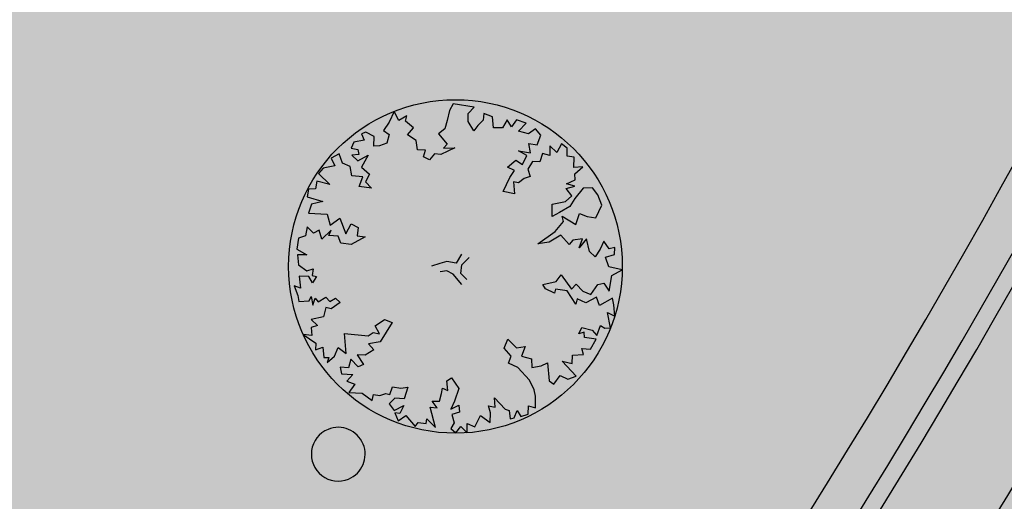
# Model space of a CAD drawing. Units: feet. Extents: x 546848 to 547528, y 4796596 to 4797622.
# Drawn here: x 547149 to 547155, y 4796758 to 4796760 of the extents above; entities that cross this region are included whole.
import ezdxf

# ---------------------------------------------------------------- set-up
doc = ezdxf.new("R2010")
doc.units = ezdxf.units.FT
doc.header["$MEASUREMENT"] = 0
doc.layers.get('0').update_dxf_attribs({"linetype": 'CONTINUOUS'})
doc.layers.add('700', color=7, linetype='CONTINUOUS')
doc.layers.add('sombra-linealimite', color=151, linetype='CONTINUOUS')

# ---------------------------------------------------------------- blocks, each defined once
blk = doc.blocks.new('ARB0071')
for points in [[(-248.5, -342.4), (-233, -360.8), (-204.4, -357.9), (-196.2, -381.2), (-218.7, -394.6), (-198.3, -415), (-218.7, -443.6), (-210.6, -481.3), (-244.4, -485.3), (-240.3, -523.3), (-257.5, -534.3), (-224, -542.5), (-235.1, -578.4), (-194.2, -562.9), (-157.5, -554.8), (-161.6, -529.4), (-134.1, -511.9), (-107.6, -524.2), (-91.3, -537.6), (-117.8, -563), (-105.6, -595.6), (-90.1, -602.9), (-81.1, -579.3), (-48.4, -599.7), (-25.9, -590.7), (-40.2, -570.3), (-30, -554.8), (-9.6, -571.1), (-10.5, -539.6), (-53.3, -528.3), (-4.3, -514), (-8.4, -474.3), (23.1, -464.1), (23.1, -432.3), (50.8, -468.2), (17, -484.5), (43.5, -515.1), (24.3, -544.6), (36.5, -573.2), (21, -607), (52.8, -615.2), (63.1, -585.5), (99.8, -610), (126.4, -607.9), (124.3, -548.7), (150.9, -591.6), (174.2, -574.4), (192.9, -591.6), (216.2, -574.4), (186.5, -521.3), (223.5, -543.8), (255, -527.4), (208.1, -476.4), (228.5, -439.6), (184.4, -433.5), (208.1, -376.3), (169.3, -389.4), (160, -360.9), (183.6, -341.6), (165.2, -319.1), (222.4, -334.3), (246.9, -364.1), (235.8, -389.5), (258.3, -416), (238.7, -423.3), (286.8, -424.2), (270.5, -454.8), (293, -460.9), (293.8, -494.8), (321.5, -474.4), (346, -486.6), (378.7, -461), (366.5, -420.1), (391, -444.6), (414.3, -415.2), (408.2, -378.4), (385.7, -367), (405.3, -351.9), (397.1, -338.4), (424.5, -331.4), (417.5, -358), (442, -383.4), (469.5, -348.7), (480.8, -370.3), (496, -335.5), (508.3, -316), (478.8, -291.5), (462.5, -297.6), (480.9, -271.1), (456.4, -283.3), (458.4, -266.1), (425.7, -258.8), (425.7, -236.3), (402.1, -231.4), (400.1, -207.8), (440.9, -213.9), (452.3, -231.4), (481.8, -211.9), (521.7, -236.4), (519.7, -204.9), (542.1, -215.1), (561.4, -192.6), (581.8, -217.1), (570.7, -162), (588, -144.5), (562.6, -133.4), (585.9, -103.6), (572.8, -90.5), (589.1, -81.2), (554.4, -79.1), (521.7, -92.5), (516.5, -56.7), (468.6, -113.8), (411.5, -47.3), (389.9, -42.3), (376.8, -22.8), (367.4, -55.5), (325.7, -48.5), (313.5, -20.7), (395.2, -0.3), (431.9, -24.8), (432.8, 5.8), (469.5, -3.6), (490, -24.9), (498.1, 16.9), (518.6, 9.8), (518.5, -29), (546.3, -11.7), (566.7, -35.1), (581, -13.8), (552.4, 16), (585.9, 18.9), (571.7, 47.5), (609.6, 54.8), (575.8, 90.4), (567.6, 136.4), (548.3, 123), (534, 142.6), (513.6, 152.8), (505.5, 165), (478.9, 151.6), (459.4, 177.3), (438.1, 192.5), (477.8, 214.1), (501.4, 188.4), (530.8, 188.4), (534.1, 219), (496.1, 230.4), (527.9, 241.5), (539, 227.2), (551.3, 256.9), (516.6, 263.1), (519.8, 316.2), (501.4, 312.9), (483, 335.4), (469.6, 325.2), (468.7, 370.1), (430.8, 302.8), (413.6, 322.3), (409.5, 291.7), (390, 310.9), (364.6, 295.8), (348.3, 283.5), (341, 303.9), (317.6, 275.4), (297.2, 279.4), (306.3, 326.4), (350.3, 349.7), (380.9, 361.1), (349.1, 371.3), (364.6, 391.7), (392, 378.3), (406.3, 406), (430, 413), (427.9, 436.7), (398.2, 432.6), (398.2, 466.1), (373.7, 441.6), (362.6, 470.2), (317.7, 455.1), (310.4, 497.9), (283.8, 473.4), (271.6, 449.8), (257.3, 470.2), (234.8, 442.8), (236, 500.9), (228.7, 515.2), (247.1, 540), (234, 548.1), (207.4, 535.9), (212.4, 561.3), (187.9, 573.5), (164.2, 552.2), (151.1, 575.6), (121.3, 544.1), (108.2, 524.5), (96, 486.6), (94.8, 422.4), (108.2, 386.5), (83.7, 375.5), (81.6, 335.5), (47.8, 321.2), (47.8, 367.3), (20.4, 385.7), (56, 402), (36.7, 434.7), (57.2, 458), (28.6, 478.5), (4.1, 486.6), (45.8, 538.8), (41.7, 560.4), (2.9, 553.1), (-8.2, 582.9), (-38.8, 596), (-40, 519.6), (-60.4, 552.3), (-82.9, 529.8), (-113.5, 556.4), (-124.6, 536.8), (-146.2, 560.5), (-187, 548.2), (-160.5, 514.4), (-173.6, 498.9), (-154.3, 489.9), (-178.8, 480.5), (-200.1, 514.4), (-198.1, 540.1), (-234, 523.7), (-238.1, 542.1), (-254.4, 555.2), (-285.9, 506.2), (-296.1, 534.8), (-322.7, 503), (-336.1, 481.7), (-283, 467.4), (-296.1, 437.7), (-253.2, 425.4), (-240.1, 391.9), (-222.6, 403), (-234, 345.8), (-207.5, 310.2), (-194.1, 318.3), (-181.8, 283.6), (-185.9, 266.1), (-228.8, 292.7), (-259.4, 286.6), (-250.3, 351.9), (-275.7, 351), (-274.8, 385.8), (-288, 416.4), (-332, 407.1), (-351.3, 419.3), (-345.1, 454), (-393.3, 419.3), (-435.3, 430.7), (-406.4, 388.7), (-423, 354), (-453.7, 369.5), (-472.9, 352), (-454.6, 340.9), (-459.8, 307), (-429.2, 318.4), (-396.2, 326.6), (-394.2, 298), (-419, 256), (-377, 262.1), (-408.5, 245.8), (-379.9, 224.5), (-358.6, 226.5), (-360.7, 180.4), (-311.6, 169.3), (-276.9, 144.8), (-355.4, 155.9), (-402.4, 150.9), (-412.9, 132.6), (-428, 190.6), (-466, 171.4), (-478.2, 198.8), (-498.6, 224.5), (-547.6, 206.1), (-562.8, 168.2), (-566.9, 135.5), (-541.5, 113.1), (-492.5, 118.3), (-458.7, 127.3), (-414.9, 117.1), (-386, 108.1), (-417, 75.4), (-459.9, 102.8), (-491.4, 104), (-494.6, 70.2), (-524, 86.5), (-507.7, 57.9), (-541.5, 70.2), (-555.8, 53), (-595.5, 55), (-569, 33.4), (-597.6, 6.9), (-581.2, -13.5), (-600.8, -34.8), (-597.6, -60.5), (-562.9, -50.3), (-560.8, -86.2), (-536.3, -59.4), (-522, -85), (-493.4, -69.6), (-475.1, -89.1), (-442.4, -81), (-430.1, -55.3), (-408.5, -64.6), (-382, -67.6), (-371.8, -84.2), (-343.2, -49.2), (-318.7, -84.2), (-373, -104.6), (-403.6, -111.6), (-393.4, -137.3), (-434.2, -135.2), (-440.4, -106.6), (-475.1, -118.9), (-464.9, -152.4), (-491.4, -116.8), (-511.8, -146.3), (-530.2, -121.8), (-564.1, -137.2), (-566.1, -167.9), (-535.5, -172.8), (-515.9, -205.5), (-556.8, -207.5), (-539.6, -241.4), (-507.8, -235.3), (-513.9, -264.7), (-481.2, -255.7), (-457.9, -279), (-482.4, -310.8), (-469, -341.5), (-449.7, -326), (-422, -325.1), (-397.5, -321.9), (-406.6, -360.7), (-426.1, -382.3), (-458.8, -383.2), (-411.8, -446.5), (-384.1, -438.3), (-352.6, -417), (-324.9, -401.6), (-295.4, -403.6), (-292.2, -354.6), (-271.8, -352.6), (-303.6, -325.2), (-248.5, -342.4)], [(4.8, 56.9), (4, 25.1), (-20.5, 4.7), (-58.5, 3.8)], [(30.5, 57.8), (26.4, 7.9), (34.6, -17.8), (55.9, -32.1)], [(-47.1, -23.9), (-9.5, -13.7), (11, -43.1), (35.5, -55.4), (64, -69.7)]]:
    blk.add_lwpolyline(points)

msp = doc.modelspace()

# ---------------------------------------------------------------- hatches: boundary and pattern name
at = {"layer": '700'}
h = msp.add_hatch(dxfattribs=at)
h.set_pattern_fill('AR-SAND', color=256, scale=0.001, style=0)
h.set_pattern_definition([(37.5, (39.76313, -107.877067), (-0.001600031296, 0.04894132373293), [0, -0.038608, 0, -0.04318, 0, -0.041275]), (7.5, (39.76313, -107.87707), (0.0449523283138, 0.0716825100568), [0, -0.020828, 0, -0.034798, 0, -0.013335]), (327.5, (39.731887, -107.877067), (0.07909923702415, 0.00014371846785), [0, -0.0127, 0, -0.04572, 0, -0.05969]), (317.5, (39.73189, -107.87707), (0.0763556452472, 0.0222929323257), [0, -0.00635, 0, -0.029972, 0, -0.03429])])
edge = h.paths.add_edge_path()
edge.add_line((547151.6299, 4796759.0832), (547151.598, 4796759.0296))
edge = h.paths.add_edge_path()
edge.add_line((547151.598, 4796759.0296), (547151.5417, 4796759.0408))
edge = h.paths.add_edge_path()
edge.add_line((547151.5417, 4796759.0408), (547151.4999, 4796759.0277))
edge = h.paths.add_edge_path()
edge.add_line((547151.4999, 4796759.0277), (547151.4511, 4796759.0124))
edge = h.paths.add_edge_path()
edge.add_line((547151.6599, 4796758.9325), (547151.6256, 4796758.97))
edge = h.paths.add_edge_path()
edge.add_line((547151.6256, 4796758.97), (547151.6311, 4796759.0208))
edge = h.paths.add_edge_path()
edge.add_line((547151.6311, 4796759.0208), (547151.6738, 4796759.0639))
edge = h.paths.add_edge_path()
edge.add_line((547151.6314, 4796758.9029), (547151.5806, 4796758.9649))
edge = h.paths.add_edge_path()
edge.add_line((547151.5806, 4796758.9649), (547151.5427, 4796758.9854))
edge = h.paths.add_edge_path()
edge.add_line((547151.5427, 4796758.9854), (547151.5023, 4796758.9781))
edge = h.paths.add_edge_path()
edge.add_line((547151.5077, 4796759.6736), (547151.4694, 4796759.6775))
edge = h.paths.add_edge_path()
edge.add_line((547151.4694, 4796759.6775), (547151.4398, 4796759.6424))
edge = h.paths.add_edge_path()
edge.add_line((547151.4398, 4796759.6424), (547151.4044, 4796759.6602))
edge = h.paths.add_edge_path()
edge.add_line((547151.4044, 4796759.6602), (547151.4154, 4796759.7006))
edge = h.paths.add_edge_path()
edge.add_line((547151.4154, 4796759.7006), (547151.3692, 4796759.7014))
edge = h.paths.add_edge_path()
edge.add_line((547151.3692, 4796759.7014), (547151.3609, 4796759.757))
edge = h.paths.add_edge_path()
edge.add_line((547151.3609, 4796759.757), (547151.3097, 4796759.7913))
edge = h.paths.add_edge_path()
edge.add_line((547151.3097, 4796759.7913), (547151.3441, 4796759.8336))
edge = h.paths.add_edge_path()
edge.add_line((547151.3441, 4796759.8336), (547151.2973, 4796759.8727))
edge = h.paths.add_edge_path()
edge.add_line((547151.2973, 4796759.8727), (547151.3048, 4796759.9046))
edge = h.paths.add_edge_path()
edge.add_line((547151.3048, 4796759.9046), (547151.2571, 4796759.8767))
edge = h.paths.add_edge_path()
edge.add_line((547151.2571, 4796759.8767), (547151.23, 4796759.9303))
edge = h.paths.add_edge_path()
edge.add_line((547151.23, 4796759.9303), (547151.2001, 4796759.8672))
edge = h.paths.add_edge_path()
edge.add_line((547151.2001, 4796759.8672), (547151.1669, 4796759.8169))
edge = h.paths.add_edge_path()
edge.add_line((547151.1669, 4796759.8169), (547151.1998, 4796759.7922))
edge = h.paths.add_edge_path()
edge.add_line((547151.1998, 4796759.7922), (547151.1877, 4796759.7416))
edge = h.paths.add_edge_path()
edge.add_line((547151.1877, 4796759.7416), (547151.1435, 4796759.7262))
edge = h.paths.add_edge_path()
edge.add_line((547151.1435, 4796759.7262), (547151.1098, 4796759.7235))
edge = h.paths.add_edge_path()
edge.add_line((547151.1098, 4796759.7235), (547151.1122, 4796759.7822))
edge = h.paths.add_edge_path()
edge.add_line((547151.1122, 4796759.7822), (547151.0617, 4796759.8062))
edge = h.paths.add_edge_path()
edge.add_line((547151.0617, 4796759.8062), (547151.0358, 4796759.7974))
edge = h.paths.add_edge_path()
edge.add_line((547151.0358, 4796759.7974), (547151.0517, 4796759.7602))
edge = h.paths.add_edge_path()
edge.add_line((547151.0517, 4796759.7602), (547150.9914, 4796759.7474))
edge = h.paths.add_edge_path()
edge.add_line((547150.9914, 4796759.7474), (547150.9756, 4796759.712))
edge = h.paths.add_edge_path()
edge.add_line((547150.9756, 4796759.712), (547151.0147, 4796759.7044))
edge = h.paths.add_edge_path()
edge.add_line((547151.0147, 4796759.7044), (547151.0201, 4796759.6752))
edge = h.paths.add_edge_path()
edge.add_line((547151.0201, 4796759.6752), (547150.9785, 4796759.6714))
edge = h.paths.add_edge_path()
edge.add_line((547150.9785, 4796759.6714), (547151.0145, 4796759.6361))
edge = h.paths.add_edge_path()
edge.add_line((547151.0145, 4796759.6361), (547151.0765, 4796759.6706))
edge = h.paths.add_edge_path()
edge.add_line((547151.0765, 4796759.6706), (547151.036, 4796759.5997))
edge = h.paths.add_edge_path()
edge.add_line((547151.036, 4796759.5997), (547151.0848, 4796759.5586))
edge = h.paths.add_edge_path()
edge.add_line((547151.0848, 4796759.5586), (547151.0598, 4796759.5118))
edge = h.paths.add_edge_path()
edge.add_line((547151.0598, 4796759.5118), (547151.0952, 4796759.4752))
edge = h.paths.add_edge_path()
edge.add_line((547151.0952, 4796759.4752), (547151.0234, 4796759.4857))
edge = h.paths.add_edge_path()
edge.add_line((547151.0234, 4796759.4857), (547151.0442, 4796759.5421))
edge = h.paths.add_edge_path()
edge.add_line((547151.0442, 4796759.5421), (547150.9796, 4796759.5479))
edge = h.paths.add_edge_path()
edge.add_line((547150.9796, 4796759.5479), (547150.969, 4796759.6032))
edge = h.paths.add_edge_path()
edge.add_line((547150.969, 4796759.6032), (547150.9232, 4796759.6225))
edge = h.paths.add_edge_path()
edge.add_line((547150.9232, 4796759.6225), (547150.9034, 4796759.6786))
edge = h.paths.add_edge_path()
edge.add_line((547150.9034, 4796759.6786), (547150.8577, 4796759.6527))
edge = h.paths.add_edge_path()
edge.add_line((547150.8577, 4796759.6527), (547150.879, 4796759.6071))
edge = h.paths.add_edge_path()
edge.add_line((547150.879, 4796759.6071), (547150.8094, 4796759.5945))
edge = h.paths.add_edge_path()
edge.add_line((547150.8094, 4796759.5945), (547150.7811, 4796759.5626))
edge = h.paths.add_edge_path()
edge.add_line((547150.7811, 4796759.5626), (547150.8493, 4796759.4967))
edge = h.paths.add_edge_path()
edge.add_line((547150.8493, 4796759.4967), (547150.7711, 4796759.5166))
edge = h.paths.add_edge_path()
edge.add_line((547150.7711, 4796759.5166), (547150.7633, 4796759.4708))
edge = h.paths.add_edge_path()
edge.add_line((547150.7633, 4796759.4708), (547150.7227, 4796759.4699))
edge = h.paths.add_edge_path()
edge.add_line((547150.7227, 4796759.4699), (547150.715, 4796759.4242))
edge = h.paths.add_edge_path()
edge.add_line((547150.715, 4796759.4242), (547150.8082, 4796759.3961))
edge = h.paths.add_edge_path()
edge.add_line((547150.8082, 4796759.3961), (547150.7406, 4796759.3808))
edge = h.paths.add_edge_path()
edge.add_line((547150.7406, 4796759.3808), (547150.7225, 4796759.327))
edge = h.paths.add_edge_path()
edge.add_line((547150.7225, 4796759.327), (547150.8333, 4796759.3204))
edge = h.paths.add_edge_path()
edge.add_line((547150.8333, 4796759.3204), (547150.8506, 4796759.2554))
edge = h.paths.add_edge_path()
edge.add_line((547150.8506, 4796759.2554), (547150.9082, 4796759.2973))
edge = h.paths.add_edge_path()
edge.add_line((547150.9082, 4796759.2973), (547150.9445, 4796759.2052))
edge = h.paths.add_edge_path()
edge.add_line((547150.9445, 4796759.2052), (547150.9746, 4796759.2634))
edge = h.paths.add_edge_path()
edge.add_line((547150.9746, 4796759.2634), (547151.0171, 4796759.2409))
edge = h.paths.add_edge_path()
edge.add_line((547151.0171, 4796759.2409), (547151.0113, 4796759.1925))
edge = h.paths.add_edge_path()
edge.add_line((547151.0113, 4796759.1925), (547151.0574, 4796759.187))
edge = h.paths.add_edge_path()
edge.add_line((547151.0574, 4796759.187), (547150.9747, 4796759.141))
edge = h.paths.add_edge_path()
edge.add_line((547150.9747, 4796759.141), (547150.9135, 4796759.148))
edge = h.paths.add_edge_path()
edge.add_line((547150.9135, 4796759.148), (547150.898, 4796759.1895))
edge = h.paths.add_edge_path()
edge.add_line((547150.898, 4796759.1895), (547150.8427, 4796759.1951))
edge = h.paths.add_edge_path(flags=16)
edge.add_line((547150.8427, 4796759.1951), (547150.857, 4796759.2252))
edge = h.paths.add_edge_path()
edge.add_line((547150.857, 4796759.2252), (547150.8007, 4796759.1728))
edge = h.paths.add_edge_path()
edge.add_line((547150.8007, 4796759.1728), (547150.7854, 4796759.2262))
edge = h.paths.add_edge_path()
edge.add_line((547150.7854, 4796759.2262), (547150.7528, 4796759.2083))
edge = h.paths.add_edge_path()
edge.add_line((547150.7528, 4796759.2083), (547150.7142, 4796759.2462))
edge = h.paths.add_edge_path()
edge.add_line((547150.7142, 4796759.2462), (547150.7049, 4796759.1919))
edge = h.paths.add_edge_path()
edge.add_line((547150.7049, 4796759.1919), (547150.6631, 4796759.1788))
edge = h.paths.add_edge_path()
edge.add_line((547150.6631, 4796759.1788), (547150.654, 4796759.113))
edge = h.paths.add_edge_path()
edge.add_line((547150.654, 4796759.113), (547150.7135, 4796759.0796))
edge = h.paths.add_edge_path(flags=16)
edge.add_line((547150.7135, 4796759.0796), (547150.6581, 4796759.0805))
edge = h.paths.add_edge_path()
edge.add_line((547150.6581, 4796759.0805), (547150.664, 4796759.0207))
edge = h.paths.add_edge_path()
edge.add_line((547150.664, 4796759.0207), (547150.7119, 4796758.9852))
edge = h.paths.add_edge_path()
edge.add_line((547150.7119, 4796758.9852), (547150.7504, 4796758.997))
edge = h.paths.add_edge_path()
edge.add_line((547150.7504, 4796758.997), (547150.7447, 4796758.9579))
edge = h.paths.add_edge_path()
edge.add_line((547150.7447, 4796758.9579), (547150.769, 4796758.9515))
edge = h.paths.add_edge_path()
edge.add_line((547150.769, 4796758.9515), (547150.7452, 4796758.913))
edge = h.paths.add_edge_path()
edge.add_line((547150.7452, 4796758.913), (547150.7238, 4796758.9513))
edge = h.paths.add_edge_path()
edge.add_line((547150.7238, 4796758.9513), (547150.6674, 4796758.9533))
edge = h.paths.add_edge_path()
edge.add_line((547150.6674, 4796758.9533), (547150.6744, 4796758.8829))
edge = h.paths.add_edge_path()
edge.add_line((547150.6744, 4796758.8829), (547150.6373, 4796758.8951))
edge = h.paths.add_edge_path()
edge.add_line((547150.6373, 4796758.8951), (547150.6584, 4796758.8382))
edge = h.paths.add_edge_path()
edge.add_line((547150.6584, 4796758.8382), (547150.666, 4796758.8021))
edge = h.paths.add_edge_path()
edge.add_line((547150.666, 4796758.8021), (547150.7272, 4796758.8067))
edge = h.paths.add_edge_path()
edge.add_line((547150.7272, 4796758.8067), (547150.7392, 4796758.8319))
edge = h.paths.add_edge_path()
edge.add_line((547150.7392, 4796758.8319), (547150.7475, 4796758.7809))
edge = h.paths.add_edge_path()
edge.add_line((547150.7475, 4796758.7809), (547150.7621, 4796758.8222))
edge = h.paths.add_edge_path()
edge.add_line((547150.7621, 4796758.8222), (547150.7789, 4796758.8001))
edge = h.paths.add_edge_path()
edge.add_line((547150.7789, 4796758.8001), (547150.8246, 4796758.828))
edge = h.paths.add_edge_path()
edge.add_line((547150.8246, 4796758.828), (547150.8496, 4796758.8022))
edge = h.paths.add_edge_path()
edge.add_line((547150.8496, 4796758.8022), (547150.8823, 4796758.8227))
edge = h.paths.add_edge_path()
edge.add_line((547150.8823, 4796758.8227), (547150.9109, 4796758.7978))
edge = h.paths.add_edge_path()
edge.add_line((547150.9109, 4796758.7978), (547150.8571, 4796758.7595))
edge = h.paths.add_edge_path()
edge.add_line((547150.8571, 4796758.7595), (547150.8245, 4796758.767))
edge = h.paths.add_edge_path()
edge.add_line((547150.8245, 4796758.767), (547150.8123, 4796758.7117))
edge = h.paths.add_edge_path()
edge.add_line((547150.8123, 4796758.7117), (547150.7391, 4796758.6955))
edge = h.paths.add_edge_path()
edge.add_line((547150.7391, 4796758.6955), (547150.7764, 4796758.6615))
edge = h.paths.add_edge_path()
edge.add_line((547150.7764, 4796758.6615), (547150.7392, 4796758.6483))
edge = h.paths.add_edge_path()
edge.add_line((547150.7392, 4796758.6483), (547150.742, 4796758.6011))
edge = h.paths.add_edge_path(flags=16)
edge.add_line((547150.742, 4796758.6011), (547150.6913, 4796758.6066))
edge = h.paths.add_edge_path()
edge.add_line((547150.6913, 4796758.6066), (547150.7653, 4796758.5554))
edge = h.paths.add_edge_path()
edge.add_line((547150.7653, 4796758.5554), (547150.765, 4796758.5162))
edge = h.paths.add_edge_path()
edge.add_line((547150.765, 4796758.5162), (547150.8065, 4796758.5316))
edge = h.paths.add_edge_path()
edge.add_line((547150.8065, 4796758.5316), (547150.8127, 4796758.4714))
edge = h.paths.add_edge_path()
edge.add_line((547150.8127, 4796758.4714), (547150.8424, 4796758.4709))
edge = h.paths.add_edge_path(flags=16)
edge.add_line((547150.8424, 4796758.4709), (547150.834, 4796758.442))
edge = h.paths.add_edge_path()
edge.add_line((547150.834, 4796758.442), (547150.8762, 4796758.4782))
edge = h.paths.add_edge_path()
edge.add_line((547150.8762, 4796758.4782), (547150.8989, 4796758.53))
edge = h.paths.add_edge_path()
edge.add_line((547150.8989, 4796758.53), (547150.9448, 4796758.4945))
edge = h.paths.add_edge_path()
edge.add_line((547150.9448, 4796758.4945), (547150.9364, 4796758.6135))
edge = h.paths.add_edge_path()
edge.add_line((547150.9364, 4796758.6135), (547151.0761, 4796758.6005))
edge = h.paths.add_edge_path()
edge.add_line((547151.0761, 4796758.6005), (547151.1064, 4796758.6187))
edge = h.paths.add_edge_path()
edge.add_line((547151.1064, 4796758.6187), (547151.1433, 4796758.6108))
edge = h.paths.add_edge_path()
edge.add_line((547151.1433, 4796758.6108), (547151.1177, 4796758.6588))
edge = h.paths.add_edge_path()
edge.add_line((547151.1177, 4796758.6588), (547151.1735, 4796758.6971))
edge = h.paths.add_edge_path()
edge.add_line((547151.1735, 4796758.6971), (547151.2184, 4796758.6788))
edge = h.paths.add_edge_path()
edge.add_line((547151.2184, 4796758.6788), (547151.1471, 4796758.5645))
edge = h.paths.add_edge_path()
edge.add_line((547151.1471, 4796758.5645), (547151.0775, 4796758.5519))
edge = h.paths.add_edge_path()
edge.add_line((547151.0775, 4796758.5519), (547151.1106, 4796758.5157))
edge = h.paths.add_edge_path()
edge.add_line((547151.1106, 4796758.5157), (547151.0579, 4796758.4856))
edge = h.paths.add_edge_path()
edge.add_line((547151.0579, 4796758.4856), (547151.0107, 4796758.4874))
edge = h.paths.add_edge_path()
edge.add_line((547151.0107, 4796758.4874), (547151.0477, 4796758.4303))
edge = h.paths.add_edge_path()
edge.add_line((547151.0477, 4796758.4303), (547151.0164, 4796758.4157))
edge = h.paths.add_edge_path()
edge.add_line((547151.0164, 4796758.4157), (547150.9733, 4796758.4603))
edge = h.paths.add_edge_path()
edge.add_line((547150.9733, 4796758.4603), (547150.9605, 4796758.4097))
edge = h.paths.add_edge_path()
edge.add_line((547150.9605, 4796758.4097), (547150.911, 4796758.4139))
edge = h.paths.add_edge_path()
edge.add_line((547150.911, 4796758.4139), (547150.9183, 4796758.3735))
edge = h.paths.add_edge_path()
edge.add_line((547150.9183, 4796758.3735), (547150.9842, 4796758.371))
edge = h.paths.add_edge_path()
edge.add_line((547150.9842, 4796758.371), (547150.9488, 4796758.3304))
edge = h.paths.add_edge_path()
edge.add_line((547150.9488, 4796758.3304), (547150.9971, 4796758.3134))
edge = h.paths.add_edge_path()
edge.add_line((547150.9971, 4796758.3134), (547150.9615, 4796758.2628))
edge = h.paths.add_edge_path()
edge.add_line((547150.9615, 4796758.2628), (547151.04, 4796758.2594))
edge = h.paths.add_edge_path()
edge.add_line((547151.04, 4796758.2594), (547151.1006, 4796758.2155))
edge = h.paths.add_edge_path()
edge.add_line((547151.1006, 4796758.2155), (547151.1079, 4796758.2523))
edge = h.paths.add_edge_path()
edge.add_line((547151.1079, 4796758.2523), (547151.1461, 4796758.2457))
edge = h.paths.add_edge_path()
edge.add_line((547151.1461, 4796758.2457), (547151.1809, 4796758.2566))
edge = h.paths.add_edge_path()
edge.add_line((547151.1809, 4796758.2566), (547151.2039, 4796758.2516))
edge = h.paths.add_edge_path()
edge.add_line((547151.2039, 4796758.2516), (547151.2196, 4796758.2965))
edge = h.paths.add_edge_path()
edge.add_line((547151.2196, 4796758.2965), (547151.2706, 4796758.2887))
edge = h.paths.add_edge_path()
edge.add_line((547151.2706, 4796758.2887), (547151.312, 4796758.2949))
edge = h.paths.add_edge_path()
edge.add_line((547151.312, 4796758.2949), (547151.2903, 4796758.226))
edge = h.paths.add_edge_path()
edge.add_line((547151.2903, 4796758.226), (547151.2346, 4796758.2293))
edge = h.paths.add_edge_path()
edge.add_line((547151.2346, 4796758.2293), (547151.2007, 4796758.1965))
edge = h.paths.add_edge_path()
edge.add_line((547151.2007, 4796758.1965), (547151.231, 4796758.1577))
edge = h.paths.add_edge_path()
edge.add_line((547151.231, 4796758.1577), (547151.2873, 4796758.1867))
edge = h.paths.add_edge_path()
edge.add_line((547151.2873, 4796758.1867), (547151.263, 4796758.1387))
edge = h.paths.add_edge_path()
edge.add_line((547151.263, 4796758.1387), (547151.2344, 4796758.1428))
edge = h.paths.add_edge_path()
edge.add_line((547151.2344, 4796758.1428), (547151.2533, 4796758.0949))
edge = h.paths.add_edge_path()
edge.add_line((547151.2533, 4796758.0949), (547151.3001, 4796758.1264))
edge = h.paths.add_edge_path()
edge.add_line((547151.3001, 4796758.1264), (547151.3554, 4796758.0618))
edge = h.paths.add_edge_path()
edge.add_line((547151.3554, 4796758.0618), (547151.373, 4796758.0859))
edge = h.paths.add_edge_path()
edge.add_line((547151.373, 4796758.0859), (547151.4191, 4796758.0804))
edge = h.paths.add_edge_path()
edge.add_line((547151.4191, 4796758.0804), (547151.4232, 4796758.1071))
edge = h.paths.add_edge_path()
edge.add_line((547151.4232, 4796758.1071), (547151.4741, 4796758.0564))
edge = h.paths.add_edge_path()
edge.add_line((547151.4741, 4796758.0564), (547151.4429, 4796758.1761))
edge = h.paths.add_edge_path()
edge.add_line((547151.4429, 4796758.1761), (547151.4844, 4796758.1727))
edge = h.paths.add_edge_path()
edge.add_line((547151.4844, 4796758.1727), (547151.4551, 4796758.2125))
edge = h.paths.add_edge_path()
edge.add_line((547151.4551, 4796758.2125), (547151.499, 4796758.2121))
edge = h.paths.add_edge_path()
edge.add_line((547151.499, 4796758.2121), (547151.5114, 4796758.2577))
edge = h.paths.add_edge_path()
edge.add_line((547151.5114, 4796758.2577), (547151.5166, 4796758.29))
edge = h.paths.add_edge_path()
edge.add_line((547151.5166, 4796758.29), (547151.5476, 4796758.2746))
edge = h.paths.add_edge_path()
edge.add_line((547151.5476, 4796758.2746), (547151.5427, 4796758.3334))
edge = h.paths.add_edge_path()
edge.add_line((547151.5427, 4796758.3334), (547151.5708, 4796758.3514))
edge = h.paths.add_edge_path()
edge.add_line((547151.5708, 4796758.3514), (547151.6126, 4796758.2873))
edge = h.paths.add_edge_path()
edge.add_line((547151.6126, 4796758.2873), (547151.5878, 4796758.2115))
edge = h.paths.add_edge_path()
edge.add_line((547151.5878, 4796758.2115), (547151.5652, 4796758.1643))
edge = h.paths.add_edge_path()
edge.add_line((547151.5652, 4796758.1643), (547151.6131, 4796758.1879))
edge = h.paths.add_edge_path()
edge.add_line((547151.6131, 4796758.1879), (547151.618, 4796758.1472))
edge = h.paths.add_edge_path()
edge.add_line((547151.618, 4796758.1472), (547151.5715, 4796758.1322))
edge = h.paths.add_edge_path()
edge.add_line((547151.5715, 4796758.1322), (547151.5859, 4796758.0844))
edge = h.paths.add_edge_path()
edge.add_line((547151.5859, 4796758.0844), (547151.5665, 4796758.0501))
edge = h.paths.add_edge_path()
edge.add_line((547151.5665, 4796758.0501), (547151.5951, 4796758.0252))
edge = h.paths.add_edge_path()
edge.add_line((547151.5951, 4796758.0252), (547151.6248, 4796758.0629))
edge = h.paths.add_edge_path()
edge.add_line((547151.6248, 4796758.0629), (547151.6621, 4796758.0243))
edge = h.paths.add_edge_path()
edge.add_line((547151.6621, 4796758.0243), (547151.663, 4796758.0798))
edge = h.paths.add_edge_path()
edge.add_line((547151.663, 4796758.0798), (547151.7076, 4796758.0592))
edge = h.paths.add_edge_path()
edge.add_line((547151.7076, 4796758.0592), (547151.7424, 4796758.1265))
edge = h.paths.add_edge_path()
edge.add_line((547151.7424, 4796758.1265), (547151.7985, 4796758.0853))
edge = h.paths.add_edge_path()
edge.add_line((547151.7985, 4796758.0853), (547151.8018, 4796758.143))
edge = h.paths.add_edge_path()
edge.add_line((547151.8018, 4796758.143), (547151.7897, 4796758.1838))
edge = h.paths.add_edge_path()
edge.add_line((547151.7897, 4796758.1838), (547151.8288, 4796758.1762))
edge = h.paths.add_edge_path(flags=16)
edge.add_line((547151.8288, 4796758.1762), (547151.8242, 4796758.2327))
edge = h.paths.add_edge_path()
edge.add_line((547151.8242, 4796758.2327), (547151.8874, 4796758.1646))
edge = h.paths.add_edge_path()
edge.add_line((547151.8874, 4796758.1646), (547151.9116, 4796758.1562))
edge = h.paths.add_edge_path()
edge.add_line((547151.9116, 4796758.1562), (547151.918, 4796758.1073))
edge = h.paths.add_edge_path()
edge.add_line((547151.918, 4796758.1073), (547151.9422, 4796758.1125))
edge = h.paths.add_edge_path()
edge.add_line((547151.9422, 4796758.1125), (547151.9592, 4796758.1561))
edge = h.paths.add_edge_path()
edge.add_line((547151.9592, 4796758.1561), (547151.9817, 4796758.1213))
edge = h.paths.add_edge_path()
edge.add_line((547151.9817, 4796758.1213), (547152.0235, 4796758.1345))
edge = h.paths.add_edge_path()
edge.add_line((547152.0235, 4796758.1345), (547152.027, 4796758.1852))
edge = h.paths.add_edge_path()
edge.add_line((547152.027, 4796758.1852), (547152.0681, 4796758.173))
edge = h.paths.add_edge_path()
edge.add_line((547152.0681, 4796758.173), (547152.0673, 4796758.2423))
edge = h.paths.add_edge_path()
edge.add_line((547152.0673, 4796758.2423), (547152.0607, 4796758.2794))
edge = h.paths.add_edge_path()
edge.add_line((547152.0607, 4796758.2794), (547152.0327, 4796758.3366))
edge = h.paths.add_edge_path()
edge.add_line((547152.0327, 4796758.3366), (547151.9627, 4796758.4118))
edge = h.paths.add_edge_path()
edge.add_line((547151.9627, 4796758.4118), (547151.9074, 4796758.4382))
edge = h.paths.add_edge_path()
edge.add_line((547151.9074, 4796758.4382), (547151.9233, 4796758.4782))
edge = h.paths.add_edge_path()
edge.add_line((547151.9233, 4796758.4782), (547151.8812, 4796758.5265))
edge = h.paths.add_edge_path()
edge.add_line((547151.8812, 4796758.5265), (547151.9043, 4796758.5805))
edge = h.paths.add_edge_path()
edge.add_line((547151.9043, 4796758.5805), (547151.9555, 4796758.5275))
edge = h.paths.add_edge_path()
edge.add_line((547151.9555, 4796758.5275), (547152.0075, 4796758.5368))
edge = h.paths.add_edge_path()
edge.add_line((547152.0075, 4796758.5368), (547151.9847, 4796758.4784))
edge = h.paths.add_edge_path()
edge.add_line((547151.9847, 4796758.4784), (547152.0431, 4796758.4622))
edge = h.paths.add_edge_path()
edge.add_line((547152.0431, 4796758.4622), (547152.0456, 4796758.4127))
edge = h.paths.add_edge_path()
edge.add_line((547152.0456, 4796758.4127), (547152.1012, 4796758.4209))
edge = h.paths.add_edge_path()
edge.add_line((547152.1012, 4796758.4209), (547152.1384, 4796758.4388))
edge = h.paths.add_edge_path()
edge.add_line((547152.1384, 4796758.4388), (547152.1484, 4796758.3323))
edge = h.paths.add_edge_path()
edge.add_line((547152.1484, 4796758.3323), (547152.1771, 4796758.312))
edge = h.paths.add_edge_path()
edge.add_line((547152.1771, 4796758.312), (547152.2137, 4796758.3635))
edge = h.paths.add_edge_path()
edge.add_line((547152.2137, 4796758.3635), (547152.2595, 4796758.3415))
edge = h.paths.add_edge_path()
edge.add_line((547152.2595, 4796758.3415), (547152.3094, 4796758.3605))
edge = h.paths.add_edge_path()
edge.add_line((547152.3094, 4796758.3605), (547152.2258, 4796758.4498))
edge = h.paths.add_edge_path(flags=16)
edge.add_line((547152.2258, 4796758.4498), (547152.2856, 4796758.4348))
edge = h.paths.add_edge_path()
edge.add_line((547152.2856, 4796758.4348), (547152.2865, 4796758.4857))
edge = h.paths.add_edge_path()
edge.add_line((547152.2865, 4796758.4857), (547152.3513, 4796758.4891))
edge = h.paths.add_edge_path()
edge.add_line((547152.3513, 4796758.4891), (547152.3423, 4796758.5239))
edge = h.paths.add_edge_path()
edge.add_line((547152.3423, 4796758.5239), (547152.3934, 4796758.5207))
edge = h.paths.add_edge_path()
edge.add_line((547152.3934, 4796758.5207), (547152.4268, 4796758.5802))
edge = h.paths.add_edge_path()
edge.add_line((547152.4268, 4796758.5802), (547152.3586, 4796758.5897))
edge = h.paths.add_edge_path()
edge.add_line((547152.3586, 4796758.5897), (547152.3566, 4796758.6221))
edge = h.paths.add_edge_path()
edge.add_line((547152.3566, 4796758.6221), (547152.3244, 4796758.6111))
edge = h.paths.add_edge_path()
edge.add_line((547152.3244, 4796758.6111), (547152.3422, 4796758.6491))
edge = h.paths.add_edge_path()
edge.add_line((547152.3422, 4796758.6491), (547152.4043, 4796758.6338))
edge = h.paths.add_edge_path()
edge.add_line((547152.4043, 4796758.6338), (547152.4305, 4796758.6019))
edge = h.paths.add_edge_path()
edge.add_line((547152.4305, 4796758.6019), (547152.4536, 4796758.6606))
edge = h.paths.add_edge_path()
edge.add_line((547152.4536, 4796758.6606), (547152.4788, 4796758.644))
edge = h.paths.add_edge_path()
edge.add_line((547152.4788, 4796758.644), (547152.5122, 4796758.647))
edge = h.paths.add_edge_path()
edge.add_line((547152.5122, 4796758.647), (547152.494, 4796758.7385))
edge = h.paths.add_edge_path()
edge.add_line((547152.494, 4796758.7385), (547152.5375, 4796758.7169))
edge = h.paths.add_edge_path()
edge.add_line((547152.5375, 4796758.7169), (547152.5327, 4796758.783))
edge = h.paths.add_edge_path()
edge.add_line((547152.5327, 4796758.783), (547152.5245, 4796758.8224))
edge = h.paths.add_edge_path()
edge.add_line((547152.5245, 4796758.8224), (547152.4475, 4796758.7799))
edge = h.paths.add_edge_path()
edge.add_line((547152.4475, 4796758.7799), (547152.4296, 4796758.8287))
edge = h.paths.add_edge_path()
edge.add_line((547152.4296, 4796758.8287), (547152.3666, 4796758.7952))
edge = h.paths.add_edge_path()
edge.add_line((547152.3666, 4796758.7952), (547152.3142, 4796758.8192))
edge = h.paths.add_edge_path()
edge.add_line((547152.3142, 4796758.8192), (547152.3063, 4796758.787))
edge = h.paths.add_edge_path()
edge.add_line((547152.3063, 4796758.787), (547152.2559, 4796758.8655))
edge = h.paths.add_edge_path()
edge.add_line((547152.2559, 4796758.8655), (547152.1858, 4796758.8769))
edge = h.paths.add_edge_path()
edge.add_line((547152.1858, 4796758.8769), (547152.1794, 4796758.8526))
edge = h.paths.add_edge_path()
edge.add_line((547152.1794, 4796758.8526), (547152.1268, 4796758.879))
edge = h.paths.add_edge_path()
edge.add_line((547152.1268, 4796758.879), (547152.112, 4796758.9037))
edge = h.paths.add_edge_path()
edge.add_line((547152.112, 4796758.9037), (547152.1909, 4796758.9208))
edge = h.paths.add_edge_path()
edge.add_line((547152.1909, 4796758.9208), (547152.2193, 4796758.9618))
edge = h.paths.add_edge_path()
edge.add_line((547152.2193, 4796758.9618), (547152.2815, 4796758.8766))
edge = h.paths.add_edge_path()
edge.add_line((547152.2815, 4796758.8766), (547152.3098, 4796758.9058))
edge = h.paths.add_edge_path()
edge.add_line((547152.3098, 4796758.9058), (547152.3473, 4796758.8648))
edge = h.paths.add_edge_path()
edge.add_line((547152.3473, 4796758.8648), (547152.3965, 4796758.8442))
edge = h.paths.add_edge_path()
edge.add_line((547152.3965, 4796758.8442), (547152.4368, 4796758.9039))
edge = h.paths.add_edge_path()
edge.add_line((547152.4368, 4796758.9039), (547152.4726, 4796758.9112))
edge = h.paths.add_edge_path()
edge.add_line((547152.4726, 4796758.9112), (547152.5041, 4796758.8644))
edge = h.paths.add_edge_path()
edge.add_line((547152.5041, 4796758.8644), (547152.521, 4796758.9578))
edge = h.paths.add_edge_path()
edge.add_line((547152.521, 4796758.9578), (547152.582, 4796758.9914))
edge = h.paths.add_edge_path()
edge.add_line((547152.582, 4796758.9914), (547152.502, 4796759.0077))
edge = h.paths.add_edge_path()
edge.add_line((547152.502, 4796759.0077), (547152.4826, 4796759.0661))
edge = h.paths.add_edge_path()
edge.add_line((547152.4826, 4796759.0661), (547152.535, 4796759.0824))
edge = h.paths.add_edge_path()
edge.add_line((547152.535, 4796759.0824), (547152.5378, 4796759.1239))
edge = h.paths.add_edge_path()
edge.add_line((547152.5378, 4796759.1239), (547152.5043, 4796759.1162))
edge = h.paths.add_edge_path()
edge.add_line((547152.5043, 4796759.1162), (547152.4727, 4796759.161))
edge = h.paths.add_edge_path()
edge.add_line((547152.4727, 4796759.161), (547152.4501, 4796759.1139))
edge = h.paths.add_edge_path()
edge.add_line((547152.4501, 4796759.1139), (547152.4212, 4796759.0679))
edge = h.paths.add_edge_path()
edge.add_line((547152.4212, 4796759.0679), (547152.3871, 4796759.0985))
edge = h.paths.add_edge_path()
edge.add_line((547152.3871, 4796759.0985), (547152.369, 4796759.1744))
edge = h.paths.add_edge_path()
edge.add_line((547152.369, 4796759.1744), (547152.3274, 4796759.1207))
edge = h.paths.add_edge_path()
edge.add_line((547152.3274, 4796759.1207), (547152.3455, 4796759.1745))
edge = h.paths.add_edge_path()
edge.add_line((547152.3455, 4796759.1745), (547152.289, 4796759.1673))
edge = h.paths.add_edge_path()
edge.add_line((547152.289, 4796759.1673), (547152.2667, 4796759.1412))
edge = h.paths.add_edge_path()
edge.add_line((547152.2667, 4796759.1412), (547152.2179, 4796759.1966))
edge = h.paths.add_edge_path()
edge.add_line((547152.2179, 4796759.1966), (547152.1491, 4796759.1549))
edge = h.paths.add_edge_path(flags=16)
edge.add_line((547152.1491, 4796759.1549), (547152.0819, 4796759.1445))
edge = h.paths.add_edge_path()
edge.add_line((547152.0819, 4796759.1445), (547152.1846, 4796759.2189))
edge = h.paths.add_edge_path()
edge.add_line((547152.1846, 4796759.2189), (547152.2331, 4796759.2768))
edge = h.paths.add_edge_path(flags=16)
edge.add_line((547152.2331, 4796759.2768), (547152.2248, 4796759.3097))
edge = h.paths.add_edge_path()
edge.add_line((547152.2248, 4796759.3097), (547152.3068, 4796759.2597))
edge = h.paths.add_edge_path()
edge.add_line((547152.3068, 4796759.2597), (547152.329, 4796759.324))
edge = h.paths.add_edge_path()
edge.add_line((547152.329, 4796759.324), (547152.3736, 4796759.3061))
edge = h.paths.add_edge_path()
edge.add_line((547152.3736, 4796759.3061), (547152.4257, 4796759.2992))
edge = h.paths.add_edge_path()
edge.add_line((547152.4257, 4796759.2992), (547152.4616, 4796759.3748))
edge = h.paths.add_edge_path()
edge.add_line((547152.4616, 4796759.3748), (547152.437, 4796759.4353))
edge = h.paths.add_edge_path()
edge.add_line((547152.437, 4796759.4353), (547152.4054, 4796759.4775))
edge = h.paths.add_edge_path()
edge.add_line((547152.4054, 4796759.4775), (547152.3512, 4796759.4751))
edge = h.paths.add_edge_path()
edge.add_line((547152.3512, 4796759.4751), (547152.3006, 4796759.4146))
edge = h.paths.add_edge_path()
edge.add_line((547152.3006, 4796759.4146), (547152.2717, 4796759.3666))
edge = h.paths.add_edge_path()
edge.add_line((547152.2717, 4796759.3666), (547152.21, 4796759.3297))
edge = h.paths.add_edge_path()
edge.add_line((547152.21, 4796759.3297), (547152.1667, 4796759.3081))
edge = h.paths.add_edge_path()
edge.add_line((547152.1667, 4796759.3081), (547152.166, 4796759.38))
edge = h.paths.add_edge_path()
edge.add_line((547152.166, 4796759.38), (547152.2458, 4796759.3961))
edge = h.paths.add_edge_path()
edge.add_line((547152.2458, 4796759.3961), (547152.2834, 4796759.4298))
edge = h.paths.add_edge_path()
edge.add_line((547152.2834, 4796759.4298), (547152.2495, 4796759.4723))
edge = h.paths.add_edge_path()
edge.add_line((547152.2495, 4796759.4723), (547152.3015, 4796759.4862))
edge = h.paths.add_edge_path()
edge.add_line((547152.3015, 4796759.4862), (547152.251, 4796759.501))
edge = h.paths.add_edge_path()
edge.add_line((547152.251, 4796759.501), (547152.3035, 4796759.5245))
edge = h.paths.add_edge_path()
edge.add_line((547152.3035, 4796759.5245), (547152.3009, 4796759.5602))
edge = h.paths.add_edge_path()
edge.add_line((547152.3009, 4796759.5602), (547152.3488, 4796759.6019))
edge = h.paths.add_edge_path()
edge.add_line((547152.3488, 4796759.6019), (547152.2943, 4796759.5973))
edge = h.paths.add_edge_path()
edge.add_line((547152.2943, 4796759.5973), (547152.2977, 4796759.6596))
edge = h.paths.add_edge_path()
edge.add_line((547152.2977, 4796759.6596), (547152.2562, 4796759.665))
edge = h.paths.add_edge_path()
edge.add_line((547152.2562, 4796759.665), (547152.255, 4796759.7112))
edge = h.paths.add_edge_path()
edge.add_line((547152.255, 4796759.7112), (547152.2228, 4796759.7372))
edge = h.paths.add_edge_path()
edge.add_line((547152.2228, 4796759.7372), (547152.1942, 4796759.6869))
edge = h.paths.add_edge_path()
edge.add_line((547152.1942, 4796759.6869), (547152.1519, 4796759.7259))
edge = h.paths.add_edge_path()
edge.add_line((547152.1519, 4796759.7259), (547152.1536, 4796759.6678))
edge = h.paths.add_edge_path()
edge.add_line((547152.1536, 4796759.6678), (547152.1086, 4796759.6814))
edge = h.paths.add_edge_path()
edge.add_line((547152.1086, 4796759.6814), (547152.0929, 4796759.6319))
edge = h.paths.add_edge_path()
edge.add_line((547152.0929, 4796759.6319), (547152.05, 4796759.6339))
edge = h.paths.add_edge_path()
edge.add_line((547152.05, 4796759.6339), (547152.0214, 4796759.5882))
edge = h.paths.add_edge_path()
edge.add_line((547152.0214, 4796759.5882), (547152.0359, 4796759.5451))
edge = h.paths.add_edge_path()
edge.add_line((547152.0359, 4796759.5451), (547152.0006, 4796759.5318))
edge = h.paths.add_edge_path()
edge.add_line((547152.0006, 4796759.5318), (547151.9668, 4796759.5057))
edge = h.paths.add_edge_path()
edge.add_line((547151.9668, 4796759.5057), (547151.9366, 4796759.5135))
edge = h.paths.add_edge_path()
edge.add_line((547151.9366, 4796759.5135), (547151.9426, 4796759.4414))
edge = h.paths.add_edge_path()
edge.add_line((547151.9426, 4796759.4414), (547151.8755, 4796759.4545))
edge = h.paths.add_edge_path()
edge.add_line((547151.8755, 4796759.4545), (547151.9153, 4796759.5383))
edge = h.paths.add_edge_path()
edge.add_line((547151.9153, 4796759.5383), (547151.9427, 4796759.5804))
edge = h.paths.add_edge_path()
edge.add_line((547151.9427, 4796759.5804), (547151.9025, 4796759.5986))
edge = h.paths.add_edge_path()
edge.add_line((547151.9025, 4796759.5986), (547151.9517, 4796759.6416))
edge = h.paths.add_edge_path()
edge.add_line((547151.9517, 4796759.6416), (547151.9906, 4796759.6155))
edge = h.paths.add_edge_path()
edge.add_line((547151.9906, 4796759.6155), (547152.0169, 4796759.6682))
edge = h.paths.add_edge_path()
edge.add_line((547152.0169, 4796759.6682), (547151.9679, 4796759.6955))
edge = h.paths.add_edge_path()
edge.add_line((547151.9679, 4796759.6955), (547152.038, 4796759.684))
edge = h.paths.add_edge_path()
edge.add_line((547152.038, 4796759.684), (547152.0288, 4796759.7406))
edge = h.paths.add_edge_path()
edge.add_line((547152.0288, 4796759.7406), (547152.0771, 4796759.7328))
edge = h.paths.add_edge_path()
edge.add_line((547152.0771, 4796759.7328), (547152.0989, 4796759.7882))
edge = h.paths.add_edge_path()
edge.add_line((547152.0989, 4796759.7882), (547152.0672, 4796759.8258))
edge = h.paths.add_edge_path()
edge.add_line((547152.0672, 4796759.8258), (547152.0265, 4796759.7974))
edge = h.paths.add_edge_path()
edge.add_line((547152.0265, 4796759.7974), (547151.9676, 4796759.8133))
edge = h.paths.add_edge_path()
edge.add_line((547151.9676, 4796759.8133), (547152.0124, 4796759.8611))
edge = h.paths.add_edge_path()
edge.add_line((547152.0124, 4796759.8611), (547151.955, 4796759.8809))
edge = h.paths.add_edge_path()
edge.add_line((547151.955, 4796759.8809), (547151.9252, 4796759.8385))
edge = h.paths.add_edge_path()
edge.add_line((547151.9252, 4796759.8385), (547151.8995, 4796759.8792))
edge = h.paths.add_edge_path()
edge.add_line((547151.8995, 4796759.8792), (547151.8719, 4796759.8325))
edge = h.paths.add_edge_path()
edge.add_line((547151.8719, 4796759.8325), (547151.8191, 4796759.8334))
edge = h.paths.add_edge_path()
edge.add_line((547151.8191, 4796759.8334), (547151.812, 4796759.8973))
edge = h.paths.add_edge_path()
edge.add_line((547151.812, 4796759.8973), (547151.7625, 4796759.9176))
edge = h.paths.add_edge_path()
edge.add_line((547151.7625, 4796759.9176), (547151.7575, 4796759.8784))
edge = h.paths.add_edge_path()
edge.add_line((547151.7575, 4796759.8784), (547151.7266, 4796759.8466))
edge = h.paths.add_edge_path()
edge.add_line((547151.7266, 4796759.8466), (547151.702, 4796759.8157))
edge = h.paths.add_edge_path()
edge.add_line((547151.702, 4796759.8157), (547151.6693, 4796759.8704))
edge = h.paths.add_edge_path()
edge.add_line((547151.6693, 4796759.8704), (547151.6678, 4796759.917))
edge = h.paths.add_edge_path()
edge.add_line((547151.6678, 4796759.917), (547151.7044, 4796759.9543))
edge = h.paths.add_edge_path()
edge.add_line((547151.7044, 4796759.9543), (547151.58, 4796759.975))
edge = h.paths.add_edge_path()
edge.add_line((547151.58, 4796759.975), (547151.5572, 4796759.9348))
edge = h.paths.add_edge_path()
edge.add_line((547151.5572, 4796759.9348), (547151.5446, 4796759.8753))
edge = h.paths.add_edge_path()
edge.add_line((547151.5446, 4796759.8753), (547151.5298, 4796759.8267))
edge = h.paths.add_edge_path()
edge.add_line((547151.5298, 4796759.8267), (547151.4937, 4796759.7963))
edge = h.paths.add_edge_path()
edge.add_line((547151.4937, 4796759.7963), (547151.5444, 4796759.7363))
edge = h.paths.add_edge_path()
edge.add_line((547151.5444, 4796759.7363), (547151.5232, 4796759.7113))
edge = h.paths.add_edge_path(flags=16)
edge.add_line((547151.5232, 4796759.7113), (547151.5903, 4796759.715))
edge = h.paths.add_edge_path()
edge.add_line((547151.5903, 4796759.715), (547151.5077, 4796759.6736))
at = {"layer": 'sombra-linealimite'}
msp.add_hatch(color=256, dxfattribs=at).paths.add_polyline_path([(547188.3309, 4797159.647), (547193.8301, 4797169.4191), (547197.9277, 4797176.2444), (547203.2941, 4797183.393), (547210.4726, 4797190.7466), (547216.9874, 4797197.2456), (547224.4265, 4797204.3143), (547273.0209, 4797248.4539), (547352.6105, 4797231.5778), (547382.4274, 4797235.7695), (547376.0316, 4797280.2624), (547495.6234, 4797322.9086), (547500.4144, 4797324.8672), (547504.6668, 4797327.237), (547509.6191, 4797330.8074), (547513.8566, 4797334.6673), (547516.9637, 4797338.2211), (547520.8202, 4797344.0655), (547523.5557, 4797350.3082), (547525.2521, 4797355.8857), (547526.0525, 4797361.1957), (547526.1995, 4797367.346), (547525.7281, 4797371.9123), (547524.4089, 4797377.9239), (547522.3502, 4797383.621), (547519.54, 4797389.1641), (547516.0826, 4797394.1519), (547510.4385, 4797399.8926), (547505.1326, 4797403.6925), (547500.1278, 4797406.4348), (547495.4714, 4797408.1708), (547490.9114, 4797409.4573), (547485.2993, 4797410.3169), (547480.6017, 4797410.5311), (547474.0964, 4797410.1043), (547468.5506, 4797408.7934), (547461.0956, 4797405.9616), (547456.7051, 4797403.2917), (547452.8867, 4797400.5251), (547450.5358, 4797398.5488), (547447.0161, 4797394.8321), (547444.3558, 4797391.5848), (547372.397, 4797351.7747), (547265.4422, 4797477.2946), (547150.0184, 4797526.9043), (547147.2418, 4797528.6093), (547144.6965, 4797531.6145), (547143.7414, 4797535.1874), (547143.8714, 4797537.9471), (547144.7488, 4797540.1873), (547128.7306, 4797552.2422), (547126.3088, 4797548.5512), (547123.3532, 4797546.3366), (547118.1563, 4797541.1053), (547110.7112, 4797536.7662), (547109.4434, 4797534.78), (547107.9803, 4797526.8647), (547101.458, 4797512.3129), (547056.3269, 4797513.1663), (547051.4159, 4797511.8177), (547047.4696, 4797509.134), (547026.7667, 4797483.8033), (547005.8108, 4797468.4535), (547003.9473, 4797469.9812), (546972.3209, 4797438.1048), (546970.4742, 4797434.2909), (546960.369, 4797424.6105), (546954.3409, 4797416.7361), (546966.263, 4797407.7498), (546960.6497, 4797400.1425), (546959.5302, 4797400.6218), (546936.2136, 4797365.8649), (546932.3504, 4797367.656), (546904.2765, 4797327.0372), (546900.3183, 4797316.9123), (546897.7978, 4797304.2481), (546895.3884, 4797305.1363), (546895.1423, 4797303.147), (546900.2644, 4797300.8442), (546899.5009, 4797298.0339), (546896.3356, 4797269.0851), (546893.9634, 4797231.6516), (546893.4568, 4797228.8678), (546890.6197, 4797229.2221), (546886.8581, 4797204.4751), (546883.5827, 4797150.3905), (546885.4803, 4797135.5126), (546894.0668, 4797136.9318), (546898.5238, 4797107.6084), (546893.8838, 4797107.0038), (546893.783, 4797104.8875), (546941.4298, 4796981.8995), (546935.4826, 4796974.7946), (546987.3992, 4796927.5402), (547051.0598, 4796877.7247), (547094.2283, 4796850.2821), (547104.4899, 4796837.7299), (547112.7536, 4796821.148), (547115.9798, 4796800.7423), (547108.8071, 4796734.8515), (547066.4245, 4796739.2621), (546979.2115, 4796752.9391), (546965.3269, 4796750.0313), (546963.1304, 4796720.1431), (546963.4057, 4796708.83), (546965.4467, 4796704.1957), (546962.4941, 4796692.6762), (546957.7154, 4796653.65), (546985.5222, 4796646.7266), (546986.3556, 4796649.2243), (547000.852, 4796655.3703), (547016.6088, 4796650.3653), (547020.0618, 4796648.769), (547025.2918, 4796645.1114), (547025.8191, 4796654.2845), (547063.6602, 4796652.5754), (547073.3691, 4796648.0358), (547127.9557, 4796654.8742), (547131.9521, 4796661.0093), (547142.4487, 4796664.0286), (547155.6106, 4796675.1659), (547162.5265, 4796690.3347), (547165.8182, 4796697.7791), (547174.1017, 4796713.6271), (547180.7745, 4796721.8957), (547195.2553, 4796739.5712), (547200.5682, 4796754.8477), (547204.1506, 4796786.85), (547207.4141, 4796793.9419), (547209.5417, 4796797.8723), (547215.9019, 4796808.2118), (547219.3105, 4796818.6915), (547220.4662, 4796829.2853), (547222.3669, 4796837.5863), (547217.9156, 4796848.122), (547209.9619, 4796864.2682), (547201.5867, 4796876.4431), (547197.7013, 4796880.6674), (547194.776, 4796884.0525), (547183.9861, 4796893.6649), (547173.1183, 4796901.7388), (547152.0188, 4796915.7214), (547145.0562, 4796924.9319), (547138.9511, 4796927.8068), (547130.0899, 4796939.8044), (547134.3827, 4796974.8004), (547134.8954, 4796978.8405), (547139.4479, 4797001.0347), (547150.7575, 4797034.8141), (547151.8319, 4797037.791), (547160.7072, 4797077.6728), (547165.1852, 4797093.2823), (547177.843, 4797132.3776), (547183.5636, 4797148.3994)])

# ---------------------------------------------------------------- linework, layer by layer
at = {"layer": '700'}
msp.add_lwpolyline([(547095.8845, 4796732.2745, 0.254062), (547149.3381, 4796751.1999, 0.156771), (547160.4661, 4796775.9916)], format="xyb", dxfattribs=at)
msp.add_lwpolyline([(547150.8384, 4796758.0451, 1), (547150.9593, 4796757.7502, 1)], format="xyb", close=True, dxfattribs=at)
msp.add_circle((547151.5935, 4796759.0109), 0.9887, dxfattribs=at)
for radius, start, end in [(44.3, 318.00638, 353.64621), (45, 318.00638, 353.64621), (44.05, 316.78956, 335.60845)]:
    msp.add_arc((547116.3389, 4796780.9052), radius, start, end, dxfattribs=at)

# ---------------------------------------------------------------- block references
at = {"layer": '700', "xscale": 0.001600000009844722, "yscale": 0.001600000009844722, "zscale": 0.001600000009844722, "rotation": 223.9999999745637}
msp.add_blockref('ARB0071', (547151.6023, 4796759.0034), dxfattribs=at)

doc.saveas('drawing.dxf')
